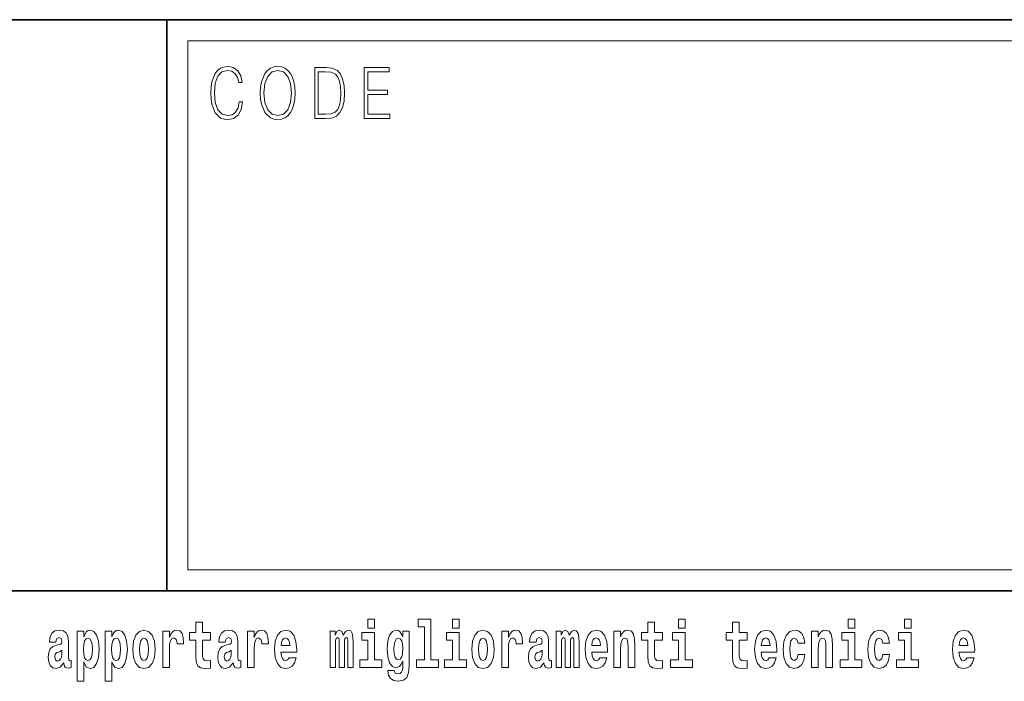
# Model space of a CAD drawing. Extents: x 0 to 420, y 0 to 297.
# Drawn here: x 354 to 378, y 16 to 32 of the extents above; entities that cross this region are included whole.
import ezdxf

# ---------------------------------------------------------------- set-up
doc = ezdxf.new("R2010")
doc.units = 0

msp = doc.modelspace()

# ---------------------------------------------------------------- linework, layer by layer
at = {"color": 7, "lineweight": 35}
for p, q in [((230, 31.5), (410, 31.5)), ((357.812, 18), (357.812, 31.5)), ((357.812, 31.5), (410, 31.5)), ((357.812, 18), (281, 18)), ((357.812, 18), (408.5, 18))]:
    msp.add_line(p, q, dxfattribs=at)
at = {"color": 7, "lineweight": 13}
for p, q in [((358.312, 31), (409.5, 31)), ((358.312, 18.5), (358.312, 31))]:
    msp.add_line(p, q, dxfattribs=at)
at = {"color": 252, "lineweight": 13}
msp.add_line((358.312, 18.5), (409.5, 18.5), dxfattribs=at)
at = {"color": 7, "lineweight": 13}
for points in [[(359.521, 29.56), (359.496, 29.421), (359.44, 29.318), (359.356, 29.254), (359.248, 29.232), (359.118, 29.267), (359.021, 29.371), (358.958, 29.541), (358.937, 29.772), (358.958, 29.998), (359.019, 30.164), (359.116, 30.266), (359.246, 30.301), (359.349, 30.281), (359.43, 30.224), (359.486, 30.134), (359.512, 30.017), (359.594, 30.017), (359.564, 30.174), (359.492, 30.294), (359.385, 30.371), (359.246, 30.399), (359.083, 30.356), (359.016, 30.304), (358.958, 30.232), (358.879, 30.035), (358.858, 29.91), (358.852, 29.77), (358.858, 29.626), (358.879, 29.501), (358.957, 29.301), (359.081, 29.176), (359.243, 29.134), (359.387, 29.164), (359.497, 29.246), (359.57, 29.379), (359.603, 29.56)], [(360.023, 29.767), (360.029, 29.625), (360.052, 29.501), (360.134, 29.303), (360.264, 29.177), (360.344, 29.146), (360.435, 29.134), (360.523, 29.146), (360.604, 29.177), (360.675, 29.229), (360.735, 29.303), (360.783, 29.393), (360.818, 29.501), (360.839, 29.625), (360.848, 29.767), (360.84, 29.907), (360.818, 30.03), (360.783, 30.139), (360.735, 30.23), (360.675, 30.302), (360.604, 30.354), (360.523, 30.387), (360.435, 30.399), (360.344, 30.387), (360.264, 30.354), (360.194, 30.302), (360.134, 30.23), (360.052, 30.03), (360.029, 29.905)], [(360.108, 29.767), (360.132, 29.99), (360.198, 30.159), (360.302, 30.264), (360.435, 30.301), (360.569, 30.264), (360.671, 30.159), (360.739, 29.992), (360.763, 29.767), (360.739, 29.54), (360.671, 29.373), (360.569, 29.267), (360.435, 29.232), (360.301, 29.267), (360.198, 29.373), (360.13, 29.54)], [(361.521, 30.367), (361.309, 30.367), (361.309, 29.167), (361.557, 29.167), (361.71, 29.176), (361.826, 29.219), (361.906, 29.303), (361.966, 29.423), (362.003, 29.578), (362.015, 29.77), (362.003, 29.948), (361.97, 30.097), (361.916, 30.215), (361.845, 30.302), (361.726, 30.357), (361.582, 30.367)], [(361.392, 29.266), (361.392, 30.269), (361.557, 30.269), (361.695, 30.261), (361.8, 30.215), (361.856, 30.144), (361.896, 30.045), (361.921, 29.92), (361.93, 29.767), (361.921, 29.606), (361.896, 29.478), (361.854, 29.379), (361.794, 29.311), (361.696, 29.272), (361.566, 29.266)], [(362.482, 29.167), (363.086, 29.167), (363.086, 29.266), (362.564, 29.266), (362.564, 29.735), (363.027, 29.735), (363.027, 29.833), (362.564, 29.833), (362.564, 30.269), (363.071, 30.269), (363.071, 30.367), (362.482, 30.367)], [(358.843, 17.016), (358.654, 17.016), (358.654, 17.265), (358.497, 17.265), (358.497, 17.016), (358.349, 17.016), (358.349, 16.839), (358.497, 16.839), (358.497, 16.46), (358.507, 16.323), (358.543, 16.232), (358.61, 16.181), (358.717, 16.163), (358.843, 16.171), (358.843, 16.352), (358.77, 16.346), (358.71, 16.358), (358.675, 16.396), (358.658, 16.458), (358.654, 16.541), (358.654, 16.839), (358.843, 16.839)], [(362.566, 17.332), (362.566, 17.116), (362.722, 17.116), (362.722, 17.332)], [(363.757, 17.154), (363.902, 17.154), (363.902, 16.369), (363.719, 16.369), (363.719, 16.193), (364.236, 16.193), (364.236, 16.369), (364.058, 16.369), (364.058, 17.332), (363.757, 17.332)], [(364.57, 17.332), (364.57, 17.116), (364.726, 17.116), (364.726, 17.332)], [(369.53, 17.016), (369.34, 17.016), (369.34, 17.265), (369.184, 17.265), (369.184, 17.016), (369.035, 17.016), (369.035, 16.839), (369.184, 16.839), (369.184, 16.46), (369.194, 16.323), (369.23, 16.232), (369.297, 16.181), (369.404, 16.163), (369.53, 16.171), (369.53, 16.352), (369.457, 16.346), (369.397, 16.358), (369.362, 16.396), (369.345, 16.458), (369.34, 16.541), (369.34, 16.839), (369.53, 16.839)], [(369.913, 17.332), (369.913, 17.116), (370.069, 17.116), (370.069, 17.332)], [(371.534, 17.016), (371.344, 17.016), (371.344, 17.265), (371.188, 17.265), (371.188, 17.016), (371.039, 17.016), (371.039, 16.839), (371.188, 16.839), (371.188, 16.46), (371.198, 16.323), (371.233, 16.232), (371.301, 16.181), (371.408, 16.163), (371.534, 16.171), (371.534, 16.352), (371.461, 16.346), (371.401, 16.358), (371.365, 16.396), (371.349, 16.458), (371.344, 16.541), (371.344, 16.839), (371.534, 16.839)], [(373.921, 17.332), (373.921, 17.116), (374.077, 17.116), (374.077, 17.332)], [(375.256, 17.332), (375.256, 17.116), (375.413, 17.116), (375.413, 17.332)], [(355.189, 16.788), (355.206, 16.87), (355.263, 16.899), (355.315, 16.877), (355.333, 16.813), (355.326, 16.764), (355.304, 16.74), (355.264, 16.731), (355.202, 16.721), (355.118, 16.69), (355.057, 16.631), (355.02, 16.547), (355.008, 16.438), (355.02, 16.323), (355.057, 16.236), (355.116, 16.184), (355.195, 16.163), (355.291, 16.197), (355.374, 16.297), (355.386, 16.239), (355.41, 16.201), (355.443, 16.182), (355.491, 16.174), (355.554, 16.187), (355.554, 16.352), (355.527, 16.347), (355.492, 16.368), (355.485, 16.433), (355.485, 16.81), (355.472, 16.926), (355.432, 17.008), (355.362, 17.057), (355.263, 17.075), (355.168, 17.054), (355.097, 16.999), (355.051, 16.912), (355.037, 16.801), (355.037, 16.788)], [(355.689, 17.046), (355.689, 15.864), (355.848, 15.864), (355.848, 16.325), (355.879, 16.252), (355.913, 16.201), (356.002, 16.163), (356.085, 16.193), (356.152, 16.282), (356.195, 16.426), (356.212, 16.62), (356.195, 16.812), (356.152, 16.954), (356.085, 17.043), (356.002, 17.075), (355.953, 17.065), (355.913, 17.037), (355.879, 16.986), (355.848, 16.915), (355.848, 17.046)], [(356.357, 17.046), (356.357, 15.864), (356.516, 15.864), (356.516, 16.325), (356.547, 16.252), (356.581, 16.201), (356.67, 16.163), (356.753, 16.193), (356.82, 16.282), (356.863, 16.426), (356.88, 16.62), (356.863, 16.812), (356.82, 16.954), (356.753, 17.043), (356.67, 17.075), (356.621, 17.065), (356.581, 17.037), (356.547, 16.986), (356.516, 16.915), (356.516, 17.046)], [(357.009, 16.618), (357.027, 16.423), (357.079, 16.281), (357.163, 16.193), (357.273, 16.163), (357.383, 16.193), (357.467, 16.281), (357.519, 16.423), (357.538, 16.618), (357.519, 16.812), (357.467, 16.956), (357.382, 17.043), (357.272, 17.075), (357.163, 17.043), (357.079, 16.956), (357.027, 16.812)], [(357.717, 17.045), (357.717, 16.193), (357.877, 16.193), (357.877, 16.626), (357.88, 16.74), (357.897, 16.823), (357.928, 16.873), (357.979, 16.891), (358.036, 16.854), (358.051, 16.812), (358.057, 16.753), (358.057, 16.748), (358.211, 16.748), (358.211, 16.763), (358.201, 16.899), (358.172, 16.996), (358.122, 17.053), (358.05, 17.073), (357.992, 17.062), (357.946, 17.03), (357.907, 16.976), (357.877, 16.9), (357.877, 17.045)], [(359.196, 16.788), (359.214, 16.87), (359.271, 16.899), (359.323, 16.877), (359.341, 16.813), (359.334, 16.764), (359.312, 16.74), (359.272, 16.731), (359.21, 16.721), (359.125, 16.69), (359.064, 16.631), (359.028, 16.547), (359.015, 16.438), (359.028, 16.323), (359.064, 16.236), (359.123, 16.184), (359.203, 16.163), (359.298, 16.197), (359.382, 16.297), (359.394, 16.239), (359.417, 16.201), (359.45, 16.182), (359.498, 16.174), (359.561, 16.187), (359.561, 16.352), (359.535, 16.347), (359.499, 16.368), (359.492, 16.433), (359.492, 16.81), (359.479, 16.926), (359.439, 17.008), (359.369, 17.057), (359.271, 17.075), (359.175, 17.054), (359.104, 16.999), (359.059, 16.912), (359.044, 16.801), (359.044, 16.788)], [(359.721, 17.045), (359.721, 16.193), (359.881, 16.193), (359.881, 16.626), (359.884, 16.74), (359.901, 16.823), (359.932, 16.873), (359.983, 16.891), (360.039, 16.854), (360.055, 16.812), (360.061, 16.753), (360.061, 16.748), (360.215, 16.748), (360.215, 16.763), (360.205, 16.899), (360.176, 16.996), (360.126, 17.053), (360.054, 17.073), (359.996, 17.062), (359.95, 17.03), (359.911, 16.976), (359.881, 16.9), (359.881, 17.045)], [(360.703, 16.422), (360.67, 16.368), (360.622, 16.349), (360.58, 16.362), (360.547, 16.4), (360.522, 16.463), (360.511, 16.55), (360.883, 16.55), (360.884, 16.607), (360.866, 16.808), (360.814, 16.956), (360.731, 17.045), (360.618, 17.075), (360.51, 17.043), (360.427, 16.954), (360.373, 16.81), (360.356, 16.62), (360.373, 16.426), (360.427, 16.282), (360.508, 16.193), (360.614, 16.163), (360.703, 16.179), (360.774, 16.225), (360.828, 16.304), (360.869, 16.422)], [(362.093, 16.824), (362.093, 16.193), (362.22, 16.193), (362.22, 16.782), (362.214, 16.905), (362.196, 16.997), (362.16, 17.054), (362.099, 17.075), (362.035, 17.043), (361.983, 16.951), (361.948, 17.041), (361.887, 17.075), (361.831, 17.043), (361.793, 16.954), (361.793, 17.045), (361.678, 17.045), (361.678, 16.193), (361.804, 16.193), (361.804, 16.818), (361.816, 16.875), (361.851, 16.896), (361.878, 16.88), (361.887, 16.835), (361.887, 16.193), (362.011, 16.193), (362.011, 16.818), (362.023, 16.875), (362.059, 16.896), (362.084, 16.88), (362.093, 16.835)], [(362.893, 16.369), (362.722, 16.369), (362.722, 17.016), (362.422, 17.016), (362.422, 16.839), (362.566, 16.839), (362.566, 16.369), (362.376, 16.369), (362.376, 16.193), (362.893, 16.193)], [(363.39, 16.203), (363.384, 16.132), (363.364, 16.079), (363.328, 16.049), (363.275, 16.038), (363.212, 16.059), (363.19, 16.116), (363.042, 16.116), (363.042, 16.113), (363.057, 16.008), (363.104, 15.93), (363.182, 15.883), (363.289, 15.865), (363.407, 15.889), (363.486, 15.956), (363.529, 16.071), (363.543, 16.232), (363.543, 17.046), (363.39, 17.046), (363.39, 16.921), (363.32, 17.037), (363.279, 17.065), (363.23, 17.075), (363.146, 17.043), (363.08, 16.956), (363.036, 16.818), (363.021, 16.637), (363.036, 16.444), (363.08, 16.301), (363.146, 16.213), (363.23, 16.182), (363.317, 16.217), (363.352, 16.266), (363.39, 16.339)], [(364.897, 16.369), (364.726, 16.369), (364.726, 17.016), (364.425, 17.016), (364.425, 16.839), (364.57, 16.839), (364.57, 16.369), (364.38, 16.369), (364.38, 16.193), (364.897, 16.193)], [(365.025, 16.618), (365.042, 16.423), (365.094, 16.281), (365.178, 16.193), (365.289, 16.163), (365.398, 16.193), (365.482, 16.281), (365.534, 16.423), (365.553, 16.618), (365.534, 16.812), (365.482, 16.956), (365.397, 17.043), (365.287, 17.075), (365.178, 17.043), (365.094, 16.956), (365.042, 16.812)], [(365.732, 17.045), (365.732, 16.193), (365.892, 16.193), (365.892, 16.626), (365.895, 16.74), (365.912, 16.823), (365.943, 16.873), (365.994, 16.891), (366.051, 16.854), (366.066, 16.812), (366.072, 16.753), (366.072, 16.748), (366.226, 16.748), (366.226, 16.763), (366.216, 16.899), (366.187, 16.996), (366.137, 17.053), (366.065, 17.073), (366.008, 17.062), (365.961, 17.03), (365.922, 16.976), (365.892, 16.9), (365.892, 17.045)], [(366.543, 16.788), (366.561, 16.87), (366.618, 16.899), (366.67, 16.877), (366.688, 16.813), (366.681, 16.764), (366.659, 16.74), (366.619, 16.731), (366.557, 16.721), (366.472, 16.69), (366.411, 16.631), (366.375, 16.547), (366.363, 16.438), (366.375, 16.323), (366.411, 16.236), (366.47, 16.184), (366.55, 16.163), (366.646, 16.197), (366.729, 16.297), (366.741, 16.239), (366.764, 16.201), (366.797, 16.182), (366.845, 16.174), (366.908, 16.187), (366.908, 16.352), (366.882, 16.347), (366.846, 16.368), (366.84, 16.433), (366.84, 16.81), (366.826, 16.926), (366.786, 17.008), (366.716, 17.057), (366.618, 17.075), (366.522, 17.054), (366.451, 16.999), (366.406, 16.912), (366.391, 16.801), (366.391, 16.788)], [(367.437, 16.824), (367.437, 16.193), (367.563, 16.193), (367.563, 16.782), (367.557, 16.905), (367.54, 16.997), (367.503, 17.054), (367.442, 17.075), (367.379, 17.043), (367.327, 16.951), (367.291, 17.041), (367.23, 17.075), (367.175, 17.043), (367.136, 16.954), (367.136, 17.045), (367.022, 17.045), (367.022, 16.193), (367.147, 16.193), (367.147, 16.818), (367.159, 16.875), (367.195, 16.896), (367.221, 16.88), (367.23, 16.835), (367.23, 16.193), (367.354, 16.193), (367.354, 16.818), (367.367, 16.875), (367.402, 16.896), (367.428, 16.88), (367.437, 16.835)], [(368.05, 16.422), (368.017, 16.368), (367.969, 16.349), (367.927, 16.362), (367.894, 16.4), (367.869, 16.463), (367.858, 16.55), (368.23, 16.55), (368.231, 16.607), (368.213, 16.808), (368.161, 16.956), (368.078, 17.045), (367.965, 17.075), (367.857, 17.043), (367.774, 16.954), (367.721, 16.81), (367.703, 16.62), (367.721, 16.426), (367.774, 16.282), (367.855, 16.193), (367.961, 16.163), (368.05, 16.179), (368.121, 16.225), (368.176, 16.304), (368.217, 16.422)], [(368.383, 17.045), (368.383, 16.193), (368.542, 16.193), (368.542, 16.617), (368.546, 16.732), (368.563, 16.815), (368.595, 16.864), (368.645, 16.881), (368.686, 16.866), (368.708, 16.824), (368.716, 16.756), (368.718, 16.667), (368.718, 16.193), (368.877, 16.193), (368.877, 16.71), (368.871, 16.862), (368.849, 16.976), (368.798, 17.048), (368.707, 17.073), (368.654, 17.064), (368.609, 17.035), (368.573, 16.986), (368.542, 16.915), (368.542, 17.045)], [(370.24, 16.369), (370.069, 16.369), (370.069, 17.016), (369.769, 17.016), (369.769, 16.839), (369.913, 16.839), (369.913, 16.369), (369.723, 16.369), (369.723, 16.193), (370.24, 16.193)], [(372.058, 16.422), (372.024, 16.368), (371.977, 16.349), (371.935, 16.362), (371.901, 16.4), (371.877, 16.463), (371.866, 16.55), (372.237, 16.55), (372.239, 16.607), (372.221, 16.808), (372.169, 16.956), (372.085, 17.045), (371.972, 17.075), (371.865, 17.043), (371.781, 16.954), (371.728, 16.81), (371.71, 16.62), (371.728, 16.426), (371.781, 16.282), (371.862, 16.193), (371.969, 16.163), (372.058, 16.179), (372.129, 16.225), (372.183, 16.304), (372.224, 16.422)], [(372.742, 16.498), (372.711, 16.393), (372.648, 16.355), (372.604, 16.371), (372.57, 16.422), (372.55, 16.506), (372.544, 16.621), (372.55, 16.736), (372.571, 16.82), (372.605, 16.869), (372.648, 16.886), (372.711, 16.853), (372.741, 16.763), (372.898, 16.763), (372.874, 16.892), (372.824, 16.991), (372.749, 17.053), (372.651, 17.075), (372.54, 17.041), (372.456, 16.95), (372.402, 16.805), (372.384, 16.617), (372.402, 16.43), (372.453, 16.287), (372.534, 16.195), (372.641, 16.163), (372.743, 16.187), (372.822, 16.252), (372.874, 16.358), (372.898, 16.498)], [(373.058, 17.045), (373.058, 16.193), (373.217, 16.193), (373.217, 16.617), (373.222, 16.732), (373.238, 16.815), (373.27, 16.864), (373.32, 16.881), (373.361, 16.866), (373.384, 16.824), (373.391, 16.756), (373.394, 16.667), (373.394, 16.193), (373.552, 16.193), (373.552, 16.71), (373.547, 16.862), (373.524, 16.976), (373.473, 17.048), (373.382, 17.073), (373.329, 17.064), (373.285, 17.035), (373.248, 16.986), (373.217, 16.915), (373.217, 17.045)], [(374.248, 16.369), (374.077, 16.369), (374.077, 17.016), (373.776, 17.016), (373.776, 16.839), (373.921, 16.839), (373.921, 16.369), (373.731, 16.369), (373.731, 16.193), (374.248, 16.193)], [(374.746, 16.498), (374.715, 16.393), (374.652, 16.355), (374.607, 16.371), (374.574, 16.422), (374.554, 16.506), (374.547, 16.621), (374.554, 16.736), (374.575, 16.82), (374.608, 16.869), (374.652, 16.886), (374.715, 16.853), (374.745, 16.763), (374.901, 16.763), (374.878, 16.892), (374.828, 16.991), (374.753, 17.053), (374.655, 17.075), (374.544, 17.041), (374.46, 16.95), (374.405, 16.805), (374.388, 16.617), (374.405, 16.43), (374.456, 16.287), (374.537, 16.195), (374.645, 16.163), (374.747, 16.187), (374.826, 16.252), (374.878, 16.358), (374.901, 16.498)], [(375.584, 16.369), (375.413, 16.369), (375.413, 17.016), (375.112, 17.016), (375.112, 16.839), (375.256, 16.839), (375.256, 16.369), (375.067, 16.369), (375.067, 16.193), (375.584, 16.193)], [(376.733, 16.422), (376.7, 16.368), (376.652, 16.349), (376.61, 16.362), (376.577, 16.4), (376.552, 16.463), (376.541, 16.55), (376.913, 16.55), (376.914, 16.607), (376.896, 16.808), (376.844, 16.956), (376.761, 17.045), (376.648, 17.075), (376.54, 17.043), (376.457, 16.954), (376.404, 16.81), (376.386, 16.62), (376.404, 16.426), (376.457, 16.282), (376.538, 16.193), (376.644, 16.163), (376.733, 16.179), (376.804, 16.225), (376.859, 16.304), (376.9, 16.422)], [(355.949, 16.885), (355.991, 16.867), (356.024, 16.816), (356.045, 16.734), (356.053, 16.62), (356.045, 16.504), (356.024, 16.42), (355.991, 16.369), (355.949, 16.354), (355.902, 16.369), (355.868, 16.422), (355.847, 16.507), (355.84, 16.626), (355.847, 16.737), (355.869, 16.818), (355.903, 16.867)], [(356.617, 16.885), (356.659, 16.867), (356.692, 16.816), (356.713, 16.734), (356.721, 16.62), (356.713, 16.504), (356.692, 16.42), (356.659, 16.369), (356.617, 16.354), (356.57, 16.369), (356.536, 16.422), (356.515, 16.507), (356.508, 16.626), (356.515, 16.737), (356.537, 16.818), (356.571, 16.867)], [(357.273, 16.886), (357.318, 16.869), (357.351, 16.818), (357.371, 16.734), (357.379, 16.62), (357.371, 16.504), (357.351, 16.42), (357.318, 16.369), (357.273, 16.354), (357.228, 16.369), (357.195, 16.422), (357.175, 16.507), (357.168, 16.626), (357.175, 16.737), (357.196, 16.818), (357.229, 16.869)], [(360.721, 16.713), (360.514, 16.713), (360.523, 16.786), (360.547, 16.842), (360.579, 16.877), (360.618, 16.889), (360.659, 16.877), (360.691, 16.843), (360.711, 16.788)], [(363.287, 16.371), (363.244, 16.387), (363.209, 16.434), (363.187, 16.512), (363.179, 16.62), (363.187, 16.734), (363.208, 16.816), (363.243, 16.867), (363.287, 16.885), (363.331, 16.867), (363.367, 16.818), (363.388, 16.74), (363.397, 16.637), (363.389, 16.522), (363.367, 16.439), (363.333, 16.387)], [(365.289, 16.886), (365.333, 16.869), (365.366, 16.818), (365.386, 16.734), (365.394, 16.62), (365.386, 16.504), (365.366, 16.42), (365.333, 16.369), (365.289, 16.354), (365.243, 16.369), (365.21, 16.422), (365.19, 16.507), (365.183, 16.626), (365.19, 16.737), (365.211, 16.818), (365.244, 16.869)], [(368.068, 16.713), (367.862, 16.713), (367.87, 16.786), (367.894, 16.842), (367.926, 16.877), (367.965, 16.889), (368.006, 16.877), (368.038, 16.843), (368.058, 16.788)], [(372.075, 16.713), (371.869, 16.713), (371.878, 16.786), (371.901, 16.842), (371.933, 16.877), (371.972, 16.889), (372.013, 16.877), (372.045, 16.843), (372.065, 16.788)], [(376.751, 16.713), (376.544, 16.713), (376.553, 16.786), (376.577, 16.842), (376.609, 16.877), (376.648, 16.889), (376.689, 16.877), (376.721, 16.843), (376.741, 16.788)], [(355.331, 16.498), (355.322, 16.433), (355.299, 16.384), (355.264, 16.352), (355.223, 16.342), (355.178, 16.369), (355.161, 16.439), (355.174, 16.507), (355.214, 16.544), (355.282, 16.563), (355.331, 16.596)], [(359.338, 16.498), (359.329, 16.433), (359.306, 16.384), (359.272, 16.352), (359.231, 16.342), (359.185, 16.369), (359.169, 16.439), (359.182, 16.507), (359.222, 16.544), (359.289, 16.563), (359.338, 16.596)], [(366.685, 16.498), (366.677, 16.433), (366.653, 16.384), (366.619, 16.352), (366.578, 16.342), (366.532, 16.369), (366.516, 16.439), (366.529, 16.507), (366.569, 16.544), (366.637, 16.563), (366.685, 16.596)]]:
    msp.add_lwpolyline(points, close=True, dxfattribs=at)

doc.saveas('drawing.dxf')
